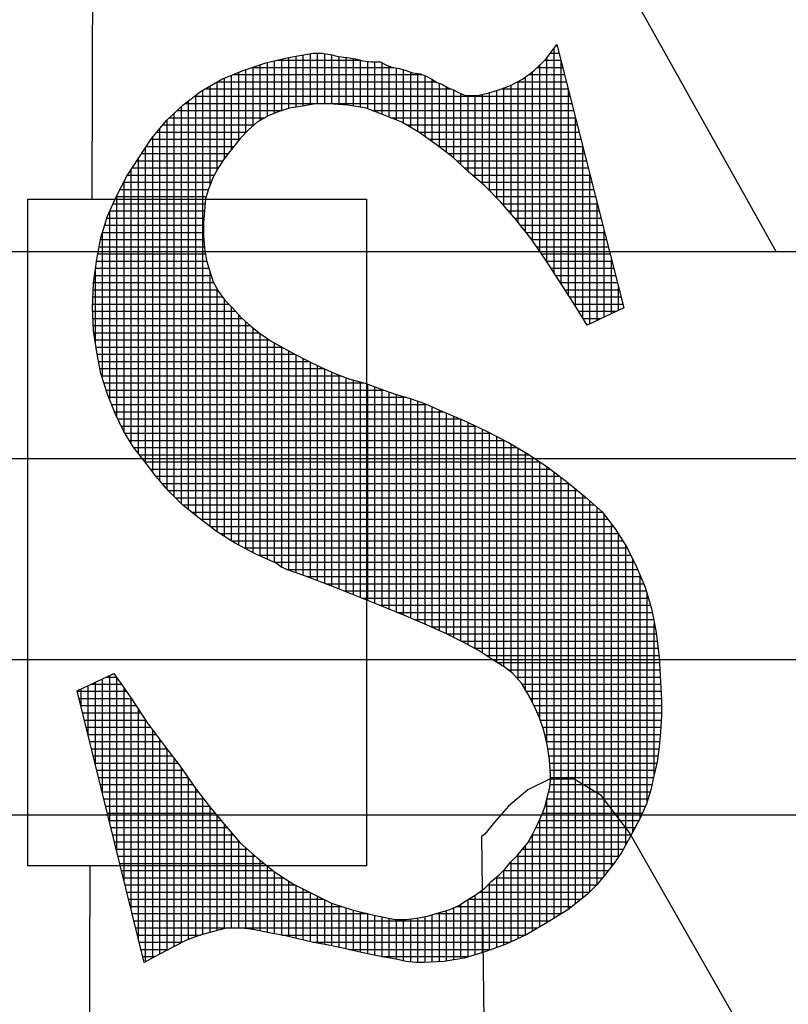
# Model space of a CAD drawing. Extents: x 0 to 78, y 0 to 100.
# Drawn here: x 10 to 11, y 5 to 6 of the extents above; entities that cross this region are included whole.
import ezdxf

# ---------------------------------------------------------------- set-up
doc = ezdxf.new("R2010")
doc.units = 0
doc.header["$LTSCALE"] = 0.3
doc.header["$MEASUREMENT"] = 0
doc.layers.get('0').update_dxf_attribs({"linetype": 'CONTINUOUS'})
doc.layers.add('Sheet', color=1, linetype='CONTINUOUS')

# ---------------------------------------------------------------- blocks, each defined once
blk = doc.blocks.new('*X1')
at = {"color": 0}
for p, q in [((7.38955, -0.90107), (7.38955, -0.88499)), ((7.39181, -0.90069), (7.39181, -0.88459)), ((7.39408, -0.90042), (7.39408, -0.88443)), ((7.39634, -0.90042), (7.39634, -0.88454)), ((7.3986, -0.90049), (7.3986, -0.88489)), ((7.46756, -0.88439), (7.47031, -0.88439)), ((7.46872, -0.95378), (7.46872, -0.88289)), ((7.4693, -0.88213), (7.46973, -0.88213)), ((7.37598, -0.90565), (7.37598, -0.88809)), ((7.37824, -0.90429), (7.37824, -0.88738)), ((7.38051, -0.90334), (7.38051, -0.88684)), ((7.3813, -0.88666), (7.40783, -0.88666)), ((7.38277, -0.90253), (7.38277, -0.88631)), ((7.38503, -0.90185), (7.38503, -0.88577)), ((7.38729, -0.90145), (7.38729, -0.88538)), ((7.40086, -0.90061), (7.40086, -0.88549)), ((7.40312, -0.90074), (7.40312, -0.88578)), ((7.40539, -0.90108), (7.40539, -0.88606)), ((7.40765, -0.90148), (7.40765, -0.88661)), ((7.40991, -0.90197), (7.40991, -0.88701)), ((7.41217, -0.90282), (7.41217, -0.88716)), ((7.41443, -0.90367), (7.41443, -0.88746)), ((7.46419, -0.94695), (7.46419, -0.88817)), ((7.4657, -0.88666), (7.47088, -0.88666)), ((7.46646, -0.9503), (7.46646, -0.88583)), ((7.47098, -0.95726), (7.47098, -0.88704)), ((7.36693, -0.91474), (7.36693, -0.89135)), ((7.36737, -0.89118), (7.42712, -0.89118)), ((7.3692, -0.91183), (7.3692, -0.89045)), ((7.37146, -0.90945), (7.37146, -0.8896)), ((7.3735, -0.88892), (7.418, -0.88892)), ((7.37372, -0.90737), (7.37372, -0.88884)), ((7.4167, -0.90459), (7.4167, -0.88851)), ((7.41896, -0.90552), (7.41896, -0.88906)), ((7.42122, -0.90654), (7.42122, -0.88962)), ((7.42348, -0.90781), (7.42348, -0.89037)), ((7.42574, -0.90908), (7.42574, -0.8908)), ((7.46069, -0.89118), (7.47203, -0.89118)), ((7.46193, -0.94364), (7.46193, -0.89028)), ((7.46344, -0.88892), (7.47146, -0.88892)), ((7.36236, -0.89344), (7.43156, -0.89344)), ((7.36241, -0.92119), (7.36241, -0.89341)), ((7.36467, -0.91768), (7.36467, -0.89226)), ((7.428, -0.91068), (7.428, -0.89153)), ((7.43027, -0.91234), (7.43027, -0.89266)), ((7.43253, -0.91402), (7.43253, -0.89389)), ((7.4572, -0.89344), (7.47261, -0.89344)), ((7.45741, -0.93774), (7.45741, -0.89333)), ((7.45967, -0.94065), (7.45967, -0.89192)), ((7.35789, -1.03198), (7.35789, -0.89603)), ((7.35846, -0.8957), (7.43622, -0.8957)), ((7.36015, -0.92592), (7.36015, -0.89472)), ((7.43479, -0.91572), (7.43479, -0.89504)), ((7.43705, -0.9175), (7.43705, -0.89605)), ((7.43931, -0.91961), (7.43931, -0.89718)), ((7.4461, -0.92565), (7.4461, -0.89737)), ((7.44836, -0.92781), (7.44836, -0.89687)), ((7.45062, -0.93007), (7.45062, -0.89619)), ((7.45208, -0.8957), (7.47318, -0.8957)), ((7.45289, -0.93247), (7.45289, -0.89541)), ((7.45515, -0.93506), (7.45515, -0.89456)), ((7.47324, -0.96074), (7.47324, -0.89594)), ((7.35227, -0.90023), (7.47433, -0.90023)), ((7.35336, -1.02843), (7.35336, -0.89939)), ((7.35523, -0.89797), (7.47376, -0.89797)), ((7.35562, -1.03023), (7.35562, -0.89766)), ((7.44158, -0.92172), (7.44158, -0.8977)), ((7.44384, -0.92369), (7.44384, -0.8977)), ((7.34884, -1.02426), (7.34884, -0.90331)), ((7.34972, -0.90249), (7.38291, -0.90249)), ((7.3511, -1.02652), (7.3511, -0.9012)), ((7.41128, -0.90249), (7.47491, -0.90249)), ((7.34658, -1.0219), (7.34658, -0.90542)), ((7.3473, -0.90475), (7.37747, -0.90475)), ((7.41709, -0.90475), (7.47548, -0.90475)), ((7.4755, -0.96428), (7.4755, -0.90484)), ((7.34338, -0.90927), (7.37164, -0.90927)), ((7.34432, -1.01927), (7.34432, -0.90814)), ((7.34524, -0.90701), (7.37412, -0.90701)), ((7.42206, -0.90701), (7.47606, -0.90701)), ((7.42608, -0.90927), (7.47663, -0.90927)), ((7.34155, -0.91154), (7.36943, -0.91154)), ((7.34205, -1.01652), (7.34205, -0.91088)), ((7.42917, -0.91154), (7.4772, -0.91154)), ((7.33854, -0.91606), (7.36591, -0.91606)), ((7.33979, -1.01364), (7.33979, -0.91418)), ((7.34004, -0.9138), (7.36767, -0.9138)), ((7.43223, -0.9138), (7.47778, -0.9138)), ((7.43524, -0.91606), (7.47835, -0.91606)), ((7.47777, -0.96793), (7.47777, -0.91375)), ((7.33705, -0.91832), (7.36425, -0.91832)), ((7.33753, -1.01071), (7.33753, -0.91757)), ((7.43794, -0.91832), (7.47893, -0.91832)), ((7.33527, -1.00753), (7.33527, -0.92107)), ((7.33558, -0.92058), (7.36275, -0.92058)), ((7.44036, -0.92058), (7.4795, -0.92058)), ((7.33288, -0.92511), (7.36048, -0.92511)), ((7.33301, -1.00376), (7.33301, -0.92487)), ((7.33412, -0.92285), (7.36149, -0.92285)), ((7.44287, -0.92285), (7.48008, -0.92285)), ((7.44548, -0.92511), (7.48065, -0.92511)), ((7.48003, -0.96976), (7.48003, -0.92265)), ((7.33169, -0.92737), (7.35961, -0.92737)), ((7.44792, -0.92737), (7.48123, -0.92737)), ((7.3305, -0.92963), (7.35893, -0.92963)), ((7.33074, -0.99929), (7.33074, -0.92917)), ((7.45018, -0.92963), (7.4818, -0.92963)), ((7.48229, -0.9687), (7.48229, -0.93155)), ((7.32848, -0.99382), (7.32848, -0.93417)), ((7.32849, -0.93416), (7.35837, -0.93416)), ((7.32949, -0.93189), (7.35857, -0.93189)), ((7.45238, -0.93189), (7.48238, -0.93189)), ((7.45436, -0.93416), (7.48295, -0.93416)), ((7.32757, -0.93642), (7.35816, -0.93642)), ((7.45634, -0.93642), (7.48353, -0.93642)), ((7.32621, -0.94094), (7.35803, -0.94094)), ((7.32622, -0.9871), (7.32622, -0.94091)), ((7.32689, -0.93868), (7.35803, -0.93868)), ((7.45814, -0.93868), (7.4841, -0.93868)), ((7.4599, -0.94094), (7.48468, -0.94094)), ((7.48455, -0.96763), (7.48455, -0.94045)), ((7.32559, -0.9432), (7.35814, -0.9432)), ((7.46163, -0.9432), (7.48525, -0.9432)), ((7.32514, -0.94546), (7.35833, -0.94546)), ((7.46318, -0.94546), (7.48583, -0.94546)), ((7.32427, -0.94999), (7.35912, -0.94999)), ((7.32469, -0.94773), (7.35868, -0.94773)), ((7.46473, -0.94773), (7.4864, -0.94773)), ((7.46626, -0.94999), (7.48698, -0.94999)), ((7.48681, -0.96657), (7.48681, -0.94935)), ((7.32396, -0.95225), (7.3598, -0.95225)), ((7.32396, -0.97607), (7.32396, -0.95229)), ((7.36015, -1.03368), (7.36015, -0.95341)), ((7.46773, -0.95225), (7.48755, -0.95225)), ((7.32366, -0.95451), (7.36048, -0.95451)), ((7.4692, -0.95451), (7.48813, -0.95451)), ((7.32324, -0.95904), (7.36247, -0.95904)), ((7.32335, -0.95677), (7.36121, -0.95677)), ((7.36241, -1.03535), (7.36241, -0.95893)), ((7.47067, -0.95677), (7.4887, -0.95677)), ((7.47214, -0.95904), (7.48927, -0.95904)), ((7.48908, -0.9655), (7.48908, -0.95825)), ((7.32314, -0.9613), (7.36405, -0.9613)), ((7.36467, -1.03681), (7.36467, -0.96213)), ((7.47361, -0.9613), (7.48985, -0.9613)), ((7.32304, -0.96356), (7.36605, -0.96356)), ((7.32304, -0.96582), (7.36819, -0.96582)), ((7.36693, -1.03827), (7.36693, -0.96444)), ((7.47506, -0.96356), (7.49042, -0.96356)), ((7.47646, -0.96582), (7.4884, -0.96582)), ((7.32315, -0.96808), (7.37027, -0.96808)), ((7.3692, -1.03958), (7.3692, -0.96695)), ((7.47786, -0.96808), (7.48359, -0.96808)), ((7.32326, -0.97035), (7.37282, -0.97035)), ((7.37146, -1.04077), (7.37146, -0.96914)), ((7.37372, -1.04196), (7.37372, -0.97107)), ((7.32344, -0.97261), (7.3757, -0.97261)), ((7.32378, -0.97487), (7.37889, -0.97487)), ((7.37598, -1.04303), (7.37598, -0.97283)), ((7.37824, -1.04405), (7.37824, -0.97442)), ((7.32412, -0.97713), (7.38287, -0.97713)), ((7.38051, -1.04506), (7.38051, -0.97584)), ((7.38277, -1.0465), (7.38277, -0.97708)), ((7.38503, -1.04756), (7.38503, -0.97831)), ((7.32449, -0.97939), (7.38702, -0.97939)), ((7.38729, -1.04831), (7.38729, -0.97953)), ((7.38955, -1.04912), (7.38955, -0.98066)), ((7.32495, -0.98165), (7.39155, -0.98165)), ((7.3254, -0.98392), (7.39615, -0.98392)), ((7.39181, -1.04995), (7.39181, -0.98179)), ((7.39408, -1.05082), (7.39408, -0.98292)), ((7.39634, -1.05169), (7.39634, -0.984)), ((7.32593, -0.98618), (7.40149, -0.98618)), ((7.3986, -1.05254), (7.3986, -0.98505)), ((7.40086, -1.05339), (7.40086, -0.98595)), ((7.40312, -1.0543), (7.40312, -0.98676)), ((7.40539, -1.05523), (7.40539, -0.98749)), ((7.32665, -0.98844), (7.4087, -0.98844)), ((7.32736, -0.9907), (7.41511, -0.9907)), ((7.40765, -1.05616), (7.40765, -0.98814)), ((7.40991, -1.05706), (7.40991, -0.98885)), ((7.41217, -1.05797), (7.41217, -0.98965)), ((7.41443, -1.05888), (7.41443, -0.99046)), ((7.32815, -0.99296), (7.42216, -0.99296)), ((7.4167, -1.0598), (7.4167, -0.99127)), ((7.41896, -1.06073), (7.41896, -0.99205)), ((7.42122, -1.06165), (7.42122, -0.9927)), ((7.42348, -1.06262), (7.42348, -0.99335)), ((7.32903, -0.99523), (7.42859, -0.99523)), ((7.42574, -1.06359), (7.42574, -0.99416)), ((7.428, -1.06456), (7.428, -0.99497)), ((7.43027, -1.06556), (7.43027, -0.996)), ((7.32991, -0.99749), (7.43361, -0.99749)), ((7.33097, -0.99975), (7.43914, -0.99975)), ((7.43253, -1.06656), (7.43253, -0.99704)), ((7.43479, -1.06758), (7.43479, -0.99797)), ((7.43705, -1.06871), (7.43705, -0.99889)), ((7.43931, -1.06984), (7.43931, -0.99982)), ((7.3321, -1.00201), (7.44402, -1.00201)), ((7.44158, -1.07102), (7.44158, -1.00085)), ((7.44384, -1.07223), (7.44384, -1.00193)), ((7.4461, -1.07357), (7.4461, -1.003)), ((7.33331, -1.00427), (7.44862, -1.00427)), ((7.44836, -1.07507), (7.44836, -1.00414)), ((7.45062, -1.07654), (7.45062, -1.00532)), ((7.33467, -1.00654), (7.45294, -1.00654)), ((7.33606, -1.0088), (7.45698, -1.0088)), ((7.45289, -1.07798), (7.45289, -1.00651)), ((7.45515, -1.07967), (7.45515, -1.00774)), ((7.45741, -1.08201), (7.45741, -1.00905)), ((7.3378, -1.01106), (7.46087, -1.01106)), ((7.45967, -1.08525), (7.45967, -1.01036)), ((7.46193, -1.08927), (7.46193, -1.01177)), ((7.33954, -1.01332), (7.46426, -1.01332)), ((7.34132, -1.01558), (7.46756, -1.01558)), ((7.46419, -1.09405), (7.46419, -1.01327)), ((7.46646, -1.10205), (7.46646, -1.01478)), ((7.3431, -1.01784), (7.47052, -1.01784)), ((7.46872, -1.1573), (7.46872, -1.01647)), ((7.47098, -1.15587), (7.47098, -1.0182)), ((7.34504, -1.02011), (7.47342, -1.02011)), ((7.47324, -1.15441), (7.47324, -1.01996)), ((7.34698, -1.02237), (7.47617, -1.02237)), ((7.34921, -1.02463), (7.47889, -1.02463)), ((7.4755, -1.15265), (7.4755, -1.02182)), ((7.47777, -1.15089), (7.47777, -1.02369)), ((7.35147, -1.02689), (7.48147, -1.02689)), ((7.48003, -1.14894), (7.48003, -1.02563)), ((7.48229, -1.14666), (7.48229, -1.02761)), ((7.35427, -1.02915), (7.48401, -1.02915)), ((7.48455, -1.14383), (7.48455, -1.02988)), ((7.35713, -1.03142), (7.48571, -1.03142)), ((7.36015, -1.03368), (7.4874, -1.03368)), ((7.48681, -1.141), (7.48681, -1.03289)), ((7.36333, -1.03594), (7.48895, -1.03594)), ((7.48908, -1.13792), (7.48908, -1.03614)), ((7.36682, -1.0382), (7.49041, -1.0382)), ((7.49134, -1.13416), (7.49134, -1.03963)), ((7.37087, -1.04046), (7.49184, -1.04046)), ((7.37531, -1.04273), (7.49298, -1.04273)), ((7.38034, -1.04499), (7.49411, -1.04499)), ((7.4936, -1.13002), (7.4936, -1.04397)), ((7.38426, -1.04725), (7.49517, -1.04725)), ((7.39062, -1.04951), (7.49612, -1.04951)), ((7.49586, -1.12587), (7.49586, -1.04889)), ((7.39656, -1.05177), (7.49707, -1.05177)), ((7.40247, -1.05403), (7.49786, -1.05403)), ((7.49812, -1.1204), (7.49812, -1.05494)), ((7.40799, -1.0563), (7.49851, -1.0563)), ((7.41365, -1.05856), (7.49916, -1.05856)), ((7.41918, -1.06082), (7.49972, -1.06082)), ((7.42456, -1.06308), (7.50016, -1.06308)), ((7.50038, -1.11179), (7.50038, -1.06429)), ((7.42979, -1.06534), (7.50059, -1.06534)), ((7.43484, -1.06761), (7.50099, -1.06761)), ((7.43937, -1.06987), (7.50128, -1.06987)), ((7.44365, -1.07213), (7.50158, -1.07213)), ((7.44734, -1.07439), (7.50187, -1.07439)), ((7.4508, -1.07665), (7.50202, -1.07665)), ((7.32848, -1.1272), (7.32848, -1.08068)), ((7.45414, -1.07892), (7.50212, -1.07892)), ((7.3217, -1.09962), (7.3217, -1.08388)), ((7.32262, -1.08344), (7.33214, -1.08344)), ((7.32396, -1.10881), (7.32396, -1.08281)), ((7.32622, -1.118), (7.32622, -1.08175)), ((7.32743, -1.08118), (7.33057, -1.08118)), ((7.33074, -1.13639), (7.33074, -1.08143)), ((7.45667, -1.08118), (7.50222, -1.08118)), ((7.45859, -1.08344), (7.50233, -1.08344)), ((7.31827, -1.0857), (7.33371, -1.0857)), ((7.31943, -1.09042), (7.31943, -1.08494)), ((7.33301, -1.14558), (7.33301, -1.08468)), ((7.45994, -1.0857), (7.50247, -1.0857)), ((7.31883, -1.08796), (7.33528, -1.08796)), ((7.33527, -1.15478), (7.33527, -1.08794)), ((7.46122, -1.08796), (7.50261, -1.08796)), ((7.31939, -1.09022), (7.33676, -1.09022)), ((7.31994, -1.09249), (7.33823, -1.09249)), ((7.33753, -1.16397), (7.33753, -1.09141)), ((7.46246, -1.09022), (7.50263, -1.09022)), ((7.46349, -1.09249), (7.50263, -1.09249)), ((7.3205, -1.09475), (7.33971, -1.09475)), ((7.33979, -1.17099), (7.33979, -1.09487)), ((7.46443, -1.09475), (7.50253, -1.09475)), ((7.32106, -1.09701), (7.34133, -1.09701)), ((7.32161, -1.09927), (7.34305, -1.09927)), ((7.34205, -1.16979), (7.34205, -1.09796)), ((7.46518, -1.09701), (7.50238, -1.09701)), ((7.46582, -1.09927), (7.50223, -1.09927)), ((7.32217, -1.10153), (7.34477, -1.10153)), ((7.34432, -1.16858), (7.34432, -1.10093)), ((7.46634, -1.10153), (7.50207, -1.10153)), ((7.32273, -1.1038), (7.34649, -1.1038)), ((7.34658, -1.16736), (7.34658, -1.10392)), ((7.46675, -1.1038), (7.50186, -1.1038)), ((7.32328, -1.10606), (7.34818, -1.10606)), ((7.32384, -1.10832), (7.34988, -1.10832)), ((7.34884, -1.16615), (7.34884, -1.10693)), ((7.46707, -1.10606), (7.50154, -1.10606)), ((7.46732, -1.10832), (7.50119, -1.10832)), ((7.32439, -1.11058), (7.35153, -1.11058)), ((7.3511, -1.16501), (7.3511, -1.10997)), ((7.46748, -1.11058), (7.50066, -1.11058)), ((7.32495, -1.11284), (7.35311, -1.11284)), ((7.35336, -1.16394), (7.35336, -1.1132)), ((7.46759, -1.11284), (7.50014, -1.11284)), ((7.32551, -1.11511), (7.3547, -1.11511)), ((7.32606, -1.11737), (7.35635, -1.11737)), ((7.35562, -1.16312), (7.35562, -1.11643)), ((7.46702, -1.11737), (7.49905, -1.11737)), ((7.46744, -1.11511), (7.49962, -1.11511)), ((7.32662, -1.11963), (7.35811, -1.11963)), ((7.35789, -1.16238), (7.35789, -1.11934)), ((7.46646, -1.15872), (7.46646, -1.11962)), ((7.46646, -1.11963), (7.49836, -1.11963)), ((7.32718, -1.12189), (7.35987, -1.12189)), ((7.32773, -1.12415), (7.3617, -1.12415)), ((7.36015, -1.1617), (7.36015, -1.12225)), ((7.46504, -1.12415), (7.49665, -1.12415)), ((7.46589, -1.12189), (7.49759, -1.12189)), ((7.32829, -1.12641), (7.36356, -1.12641)), ((7.36241, -1.16114), (7.36241, -1.12502)), ((7.46407, -1.12641), (7.49556, -1.12641)), ((7.46419, -1.16003), (7.46419, -1.12614)), ((7.32885, -1.12868), (7.36544, -1.12868)), ((7.36467, -1.1605), (7.36467, -1.12776)), ((7.36693, -1.16036), (7.36693, -1.1304)), ((7.46301, -1.12868), (7.49433, -1.12868)), ((7.3294, -1.13094), (7.3674, -1.13094)), ((7.32996, -1.1332), (7.36936, -1.1332)), ((7.3692, -1.16036), (7.3692, -1.13301)), ((7.4606, -1.1332), (7.49186, -1.1332)), ((7.46185, -1.13094), (7.4931, -1.13094)), ((7.46193, -1.16134), (7.46193, -1.13079)), ((7.33052, -1.13546), (7.37187, -1.13546)), ((7.37146, -1.16053), (7.37146, -1.13511)), ((7.45879, -1.13546), (7.49063, -1.13546)), ((7.45967, -1.1626), (7.45967, -1.1344)), ((7.33107, -1.13772), (7.37445, -1.13772)), ((7.37372, -1.16084), (7.37372, -1.13709)), ((7.37598, -1.16129), (7.37598, -1.13901)), ((7.45515, -1.16475), (7.45515, -1.13945)), ((7.45688, -1.13772), (7.48921, -1.13772)), ((7.45741, -1.16367), (7.45741, -1.13712)), ((7.33163, -1.13999), (7.37719, -1.13999)), ((7.33219, -1.14225), (7.37997, -1.14225)), ((7.37824, -1.16175), (7.37824, -1.14084)), ((7.38051, -1.16219), (7.38051, -1.14268)), ((7.45269, -1.14225), (7.48582, -1.14225)), ((7.45289, -1.16572), (7.45289, -1.14206)), ((7.45468, -1.13999), (7.48763, -1.13999)), ((7.33274, -1.14451), (7.38334, -1.14451)), ((7.38277, -1.1626), (7.38277, -1.14414)), ((7.38503, -1.16308), (7.38503, -1.14561)), ((7.45029, -1.14451), (7.48401, -1.14451)), ((7.45062, -1.16652), (7.45062, -1.14423)), ((7.3333, -1.14677), (7.387, -1.14677)), ((7.33385, -1.14903), (7.39152, -1.14903)), ((7.38729, -1.1636), (7.38729, -1.14692)), ((7.38955, -1.16413), (7.38955, -1.14805)), ((7.44515, -1.14903), (7.47993, -1.14903)), ((7.4461, -1.16807), (7.4461, -1.14832)), ((7.44783, -1.14677), (7.48219, -1.14677)), ((7.44836, -1.16731), (7.44836, -1.14624)), ((7.33441, -1.1513), (7.39604, -1.1513)), ((7.39181, -1.16465), (7.39181, -1.14918)), ((7.39408, -1.16512), (7.39408, -1.15031)), ((7.39634, -1.16557), (7.39634, -1.15144)), ((7.44158, -1.1695), (7.44158, -1.15139)), ((7.44173, -1.1513), (7.47724, -1.1513)), ((7.44384, -1.16879), (7.44384, -1.14998)), ((7.33497, -1.15356), (7.40176, -1.15356)), ((7.3986, -1.16602), (7.3986, -1.15256)), ((7.40086, -1.16647), (7.40086, -1.15327)), ((7.40312, -1.16694), (7.40312, -1.15399)), ((7.40539, -1.16747), (7.40539, -1.15468)), ((7.40765, -1.16799), (7.40765, -1.15524)), ((7.43479, -1.17077), (7.43479, -1.15482)), ((7.43705, -1.17041), (7.43705, -1.15393)), ((7.43789, -1.15356), (7.47434, -1.15356)), ((7.43931, -1.17005), (7.43931, -1.15281)), ((7.33552, -1.15582), (7.40996, -1.15582)), ((7.33608, -1.15808), (7.46748, -1.15808)), ((7.40991, -1.16851), (7.40991, -1.15581)), ((7.41217, -1.169), (7.41217, -1.15635)), ((7.41443, -1.16941), (7.41443, -1.1568)), ((7.4167, -1.16982), (7.4167, -1.15726)), ((7.41896, -1.17023), (7.41896, -1.15764)), ((7.42122, -1.17073), (7.42122, -1.15764)), ((7.42348, -1.17107), (7.42348, -1.15749)), ((7.42574, -1.17125), (7.42574, -1.15723)), ((7.428, -1.17123), (7.428, -1.15677)), ((7.43027, -1.17111), (7.43027, -1.15618)), ((7.43145, -1.15582), (7.47106, -1.15582)), ((7.43253, -1.17098), (7.43253, -1.1555)), ((7.33664, -1.16034), (7.46365, -1.16034)), ((7.33719, -1.1626), (7.35712, -1.1626)), ((7.38281, -1.1626), (7.45967, -1.1626)), ((7.33775, -1.16487), (7.3514, -1.16487)), ((7.33831, -1.16713), (7.34701, -1.16713)), ((7.39282, -1.16487), (7.45489, -1.16487)), ((7.40393, -1.16713), (7.44887, -1.16713)), ((7.33886, -1.16939), (7.3428, -1.16939)), ((7.41434, -1.16939), (7.44193, -1.16939))]:
    blk.add_line(p, q, dxfattribs=at)

msp = doc.modelspace()

# ---------------------------------------------------------------- linework, layer by layer
at = {"layer": 'Sheet', "color": 8}
for points in [[(10.56991, 5.43111), (10.57339, 6.58264), (10.57339, 6.58264)], [(10.57339, 6.58264), (11.24707, 5.37919)], [(10.55525, 4.94496), (10.59152, 4.96203), (10.60859, 4.9375), (10.6246, 4.91296), (10.64167, 4.89055), (10.65767, 4.86922), (10.67261, 4.84788), (10.68754, 4.82867), (10.70248, 4.81054), (10.71635, 4.79453), (10.73342, 4.7796), (10.75049, 4.76573), (10.76863, 4.75399), (10.78783, 4.74439), (10.80704, 4.73479), (10.82731, 4.72839), (10.84864, 4.72305), (10.86998, 4.71878), (10.88065, 4.71878), (10.89132, 4.71985), (10.90199, 4.72198), (10.91266, 4.72519), (10.92333, 4.72839), (10.93293, 4.73265), (10.94146, 4.73799), (10.95, 4.74332), (10.95853, 4.74972), (10.96494, 4.75612), (10.9724, 4.76253), (10.9788, 4.76893), (10.98414, 4.77533), (10.99054, 4.78173), (10.99588, 4.78813), (11.00121, 4.79453), (11.00654, 4.80414), (11.01081, 4.81267), (11.01508, 4.82227), (11.01828, 4.83081), (11.02041, 4.83934), (11.02255, 4.84788), (11.02361, 4.85535), (11.02361, 4.86175), (11.02255, 4.87668), (11.02041, 4.89162), (11.01721, 4.90549), (11.01295, 4.91829), (11.00761, 4.93003), (11.00121, 4.94176), (10.99481, 4.95243), (10.98627, 4.96203), (10.97774, 4.96844), (10.966, 4.9759), (10.9532, 4.98444), (10.9372, 4.99297), (10.92013, 5.00151), (10.90092, 5.01005), (10.87852, 5.01965), (10.85505, 5.02925), (10.83371, 5.03778), (10.81557, 5.04525), (10.7985, 5.05165), (10.78463, 5.05699), (10.77289, 5.06126), (10.76329, 5.06446), (10.75689, 5.06766), (10.75262, 5.07086), (10.73129, 5.08046), (10.71102, 5.09113), (10.69288, 5.10286), (10.67581, 5.11567), (10.6598, 5.12847), (10.64593, 5.14234), (10.63313, 5.15728), (10.6214, 5.17221), (10.61073, 5.18608), (10.60113, 5.20209), (10.59259, 5.21916), (10.58512, 5.23836), (10.57872, 5.25863), (10.57445, 5.27997), (10.57125, 5.30131), (10.57019, 5.32371), (10.57125, 5.34825), (10.57445, 5.37172), (10.57872, 5.39306), (10.58512, 5.4144), (10.59366, 5.4336), (10.60433, 5.45387), (10.61606, 5.47201), (10.62886, 5.49121), (10.6438, 5.50935), (10.6598, 5.52429), (10.67794, 5.53816), (10.69821, 5.54989), (10.71955, 5.55843), (10.74195, 5.5659), (10.76436, 5.57123), (10.7889, 5.5755), (10.79743, 5.5755), (10.80597, 5.57443), (10.81344, 5.5723), (10.82197, 5.57123), (10.83051, 5.57016), (10.83798, 5.56803), (10.84651, 5.56696), (10.85505, 5.56696), (10.86145, 5.56376), (10.86678, 5.56163), (10.87425, 5.56056), (10.88065, 5.55843), (10.88705, 5.55629), (10.89452, 5.55523), (10.89985, 5.55309), (10.90626, 5.54989), (10.91159, 5.54669), (10.91693, 5.54456), (10.92226, 5.54136), (10.92759, 5.53922), (10.93186, 5.53709), (10.93613, 5.53496), (10.93933, 5.53389), (10.94253, 5.53389), (10.95107, 5.53389), (10.96173, 5.53602), (10.9724, 5.53922), (10.98414, 5.54349), (10.99588, 5.54989), (11.00761, 5.55843), (11.01935, 5.57016), (11.03002, 5.58403), (11.09616, 5.32371), (11.05989, 5.30664), (11.04602, 5.32905), (11.03215, 5.35038), (11.01828, 5.37172), (11.00441, 5.39199), (10.98947, 5.4112), (10.97454, 5.42827), (10.95853, 5.44427), (10.94253, 5.45814), (10.92653, 5.47308), (10.90946, 5.48588), (10.89345, 5.49761), (10.87638, 5.50722), (10.85825, 5.51468), (10.84118, 5.52109), (10.82304, 5.52429), (10.80383, 5.52535), (10.79103, 5.52535), (10.77823, 5.52322), (10.76543, 5.52109), (10.75476, 5.51789), (10.74409, 5.51362), (10.73342, 5.50722), (10.72488, 5.49975), (10.71635, 5.49121), (10.70888, 5.48161), (10.70141, 5.47201), (10.69501, 5.46241), (10.68968, 5.45281), (10.68541, 5.44214), (10.68221, 5.43147), (10.68114, 5.41973), (10.68008, 5.408), (10.68008, 5.39519), (10.68114, 5.38239), (10.68328, 5.37065), (10.68648, 5.35999), (10.68968, 5.34932), (10.69501, 5.33971), (10.70141, 5.33118), (10.70888, 5.32371), (10.71742, 5.31411), (10.72702, 5.30557), (10.73662, 5.29811), (10.74729, 5.29064), (10.75903, 5.28424), (10.77076, 5.27783), (10.78356, 5.27143), (10.79637, 5.26503), (10.81024, 5.25863), (10.82517, 5.2533), (10.84011, 5.24903), (10.85505, 5.24369), (10.86998, 5.23836), (10.88492, 5.23409), (10.89985, 5.22876), (10.91372, 5.22236), (10.9372, 5.21275), (10.9596, 5.20209), (10.98201, 5.19035), (11.00228, 5.17861), (11.02148, 5.16581), (11.03962, 5.15194), (11.05775, 5.13701), (11.07483, 5.12207), (11.08763, 5.105), (11.09936, 5.08686), (11.10897, 5.06766), (11.1175, 5.04739), (11.1239, 5.02498), (11.12817, 5.00258), (11.13137, 4.97804), (11.13244, 4.9535), (11.1335, 4.93643), (11.1335, 4.92043), (11.13244, 4.90442), (11.13137, 4.88949), (11.12924, 4.87455), (11.12604, 4.86068), (11.12284, 4.84681), (11.11857, 4.83294), (11.11323, 4.82014), (11.10683, 4.8084), (11.10043, 4.79667), (11.09403, 4.78493), (11.08656, 4.77426), (11.07803, 4.76359), (11.06949, 4.75292), (11.05989, 4.74332), (11.04068, 4.72839), (11.02041, 4.71558), (11.00014, 4.70385), (10.97987, 4.69425), (10.95853, 4.68678), (10.93826, 4.68038), (10.91799, 4.67717), (10.89879, 4.67611), (10.89025, 4.67611), (10.88065, 4.67717), (10.87105, 4.67931), (10.85931, 4.68144), (10.84758, 4.68358), (10.83371, 4.68678), (10.81984, 4.68998), (10.80383, 4.69318), (10.78783, 4.69638), (10.77396, 4.69958), (10.76009, 4.70278), (10.74836, 4.70491), (10.73769, 4.70705), (10.72702, 4.70918), (10.71742, 4.71025), (10.70888, 4.71025), (10.70248, 4.71025), (10.69501, 4.70811), (10.68648, 4.70598), (10.67581, 4.70278), (10.66407, 4.69851), (10.65127, 4.69211), (10.6374, 4.68464), (10.6214, 4.67611), (10.55525, 4.94496), (10.55525, 4.94496)], [(10.55525, 4.94496), (10.59152, 4.96203), (10.59152, 4.96203), (10.60859, 4.9375), (10.6246, 4.91296), (10.64167, 4.89055), (10.65767, 4.86922), (10.67261, 4.84788), (10.68754, 4.82867), (10.70248, 4.81054), (10.71635, 4.79453), (10.71635, 4.79453), (10.73342, 4.7796), (10.75049, 4.76573), (10.76863, 4.75399), (10.78783, 4.74439), (10.80704, 4.73479), (10.82731, 4.72839), (10.84864, 4.72305), (10.86998, 4.71878), (10.86998, 4.71878), (10.88065, 4.71878), (10.89132, 4.71985), (10.90199, 4.72198), (10.91266, 4.72519), (10.92333, 4.72839), (10.93293, 4.73265), (10.94146, 4.73799), (10.95, 4.74332), (10.95, 4.74332), (10.95853, 4.74972), (10.96494, 4.75612), (10.9724, 4.76253), (10.9788, 4.76893), (10.98414, 4.77533), (10.99054, 4.78173), (10.99588, 4.78813), (11.00121, 4.79453), (11.00121, 4.79453), (11.00654, 4.80414), (11.01081, 4.81267), (11.01508, 4.82227), (11.01828, 4.83081), (11.02041, 4.83934), (11.02255, 4.84788), (11.02361, 4.85535), (11.02361, 4.86175), (11.02361, 4.86175), (11.02255, 4.87668), (11.02041, 4.89162), (11.01721, 4.90549), (11.01295, 4.91829), (11.00761, 4.93003), (11.00121, 4.94176), (10.99481, 4.95243), (10.98627, 4.96203), (10.98627, 4.96203), (10.97774, 4.96844), (10.966, 4.9759), (10.9532, 4.98444), (10.9372, 4.99297), (10.92013, 5.00151), (10.90092, 5.01005), (10.87852, 5.01965), (10.85505, 5.02925), (10.85505, 5.02925), (10.83371, 5.03778), (10.81557, 5.04525), (10.7985, 5.05165), (10.78463, 5.05699), (10.77289, 5.06126), (10.76329, 5.06446), (10.75689, 5.06766), (10.75262, 5.07086), (10.75262, 5.07086), (10.73129, 5.08046), (10.71102, 5.09113), (10.69288, 5.10286), (10.67581, 5.11567), (10.6598, 5.12847), (10.64593, 5.14234), (10.63313, 5.15728), (10.6214, 5.17221), (10.6214, 5.17221), (10.61073, 5.18608), (10.60113, 5.20209), (10.59259, 5.21916), (10.58512, 5.23836), (10.57872, 5.25863), (10.57445, 5.27997), (10.57125, 5.30131), (10.57019, 5.32371), (10.57019, 5.32371), (10.57125, 5.34825), (10.57445, 5.37172), (10.57872, 5.39306), (10.58512, 5.4144), (10.59366, 5.4336), (10.60433, 5.45387), (10.61606, 5.47201), (10.62886, 5.49121), (10.62886, 5.49121), (10.6438, 5.50935), (10.6598, 5.52429), (10.67794, 5.53816), (10.69821, 5.54989), (10.71955, 5.55843), (10.74195, 5.5659), (10.76436, 5.57123), (10.7889, 5.5755), (10.7889, 5.5755), (10.79743, 5.5755), (10.80597, 5.57443), (10.81344, 5.5723), (10.82197, 5.57123), (10.83051, 5.57016), (10.83798, 5.56803), (10.84651, 5.56696), (10.85505, 5.56696), (10.85505, 5.56696), (10.86145, 5.56376), (10.86678, 5.56163), (10.87425, 5.56056), (10.88065, 5.55843), (10.88705, 5.55629), (10.89452, 5.55523), (10.89985, 5.55309), (10.90626, 5.54989), (10.90626, 5.54989), (10.91159, 5.54669), (10.91693, 5.54456), (10.92226, 5.54136), (10.92759, 5.53922), (10.93186, 5.53709), (10.93613, 5.53496), (10.93933, 5.53389), (10.94253, 5.53389), (10.94253, 5.53389), (10.95107, 5.53389), (10.96173, 5.53602), (10.9724, 5.53922), (10.98414, 5.54349), (10.99588, 5.54989), (11.00761, 5.55843), (11.01935, 5.57016), (11.03002, 5.58403), (11.09616, 5.32371), (11.05989, 5.30664), (11.05989, 5.30664), (11.04602, 5.32905), (11.03215, 5.35038), (11.01828, 5.37172), (11.00441, 5.39199), (10.98947, 5.4112), (10.97454, 5.42827), (10.95853, 5.44427), (10.94253, 5.45814), (10.94253, 5.45814), (10.92653, 5.47308), (10.90946, 5.48588), (10.89345, 5.49761), (10.87638, 5.50722), (10.85825, 5.51468), (10.84118, 5.52109), (10.82304, 5.52429), (10.80383, 5.52535), (10.80383, 5.52535), (10.79103, 5.52535), (10.77823, 5.52322), (10.76543, 5.52109), (10.75476, 5.51789), (10.74409, 5.51362), (10.73342, 5.50722), (10.72488, 5.49975), (10.71635, 5.49121), (10.71635, 5.49121), (10.70888, 5.48161), (10.70141, 5.47201), (10.69501, 5.46241), (10.68968, 5.45281), (10.68541, 5.44214), (10.68221, 5.43147), (10.68114, 5.41973), (10.68008, 5.408), (10.68008, 5.408), (10.68008, 5.39519), (10.68114, 5.38239), (10.68328, 5.37065), (10.68648, 5.35999), (10.68968, 5.34932), (10.69501, 5.33971), (10.70141, 5.33118), (10.70888, 5.32371), (10.70888, 5.32371), (10.71742, 5.31411), (10.72702, 5.30557), (10.73662, 5.29811), (10.74729, 5.29064), (10.75903, 5.28424), (10.77076, 5.27783), (10.78356, 5.27143), (10.79637, 5.26503), (10.79637, 5.26503), (10.81024, 5.25863), (10.82517, 5.2533), (10.84011, 5.24903), (10.85505, 5.24369), (10.86998, 5.23836), (10.88492, 5.23409), (10.89985, 5.22876), (10.91372, 5.22236), (10.91372, 5.22236), (10.9372, 5.21275), (10.9596, 5.20209), (10.98201, 5.19035), (11.00228, 5.17861), (11.02148, 5.16581), (11.03962, 5.15194), (11.05775, 5.13701), (11.07483, 5.12207), (11.07483, 5.12207), (11.08763, 5.105), (11.09936, 5.08686), (11.10897, 5.06766), (11.1175, 5.04739), (11.1239, 5.02498), (11.12817, 5.00258), (11.13137, 4.97804), (11.13244, 4.9535), (11.13244, 4.9535), (11.1335, 4.93643), (11.1335, 4.92043), (11.13244, 4.90442), (11.13137, 4.88949), (11.12924, 4.87455), (11.12604, 4.86068), (11.12284, 4.84681), (11.11857, 4.83294), (11.11323, 4.82014), (11.10683, 4.8084), (11.10043, 4.79667), (11.09403, 4.78493), (11.08656, 4.77426), (11.07803, 4.76359), (11.06949, 4.75292), (11.05989, 4.74332), (11.05989, 4.74332), (11.04068, 4.72839), (11.02041, 4.71558), (11.00014, 4.70385), (10.97987, 4.69425), (10.95853, 4.68678), (10.93826, 4.68038), (10.91799, 4.67717), (10.89879, 4.67611), (10.89879, 4.67611), (10.89025, 4.67611), (10.88065, 4.67717), (10.87105, 4.67931), (10.85931, 4.68144), (10.84758, 4.68358), (10.83371, 4.68678), (10.81984, 4.68998), (10.80383, 4.69318), (10.80383, 4.69318), (10.78783, 4.69638), (10.77396, 4.69958), (10.76009, 4.70278), (10.74836, 4.70491), (10.73769, 4.70705), (10.72702, 4.70918), (10.71742, 4.71025), (10.70888, 4.71025), (10.70888, 4.71025), (10.70248, 4.71025), (10.69501, 4.70811), (10.68648, 4.70598), (10.67581, 4.70278), (10.66407, 4.69851), (10.65127, 4.69211), (10.6374, 4.68464), (10.6214, 4.67611), (10.55525, 4.94496)], [(9.64519, 4.82227), (12.78825, 4.82227), (12.78825, 5.37919), (9.64519, 5.37919), (9.64519, 4.82227), (9.64519, 4.82227)], [(12.79067, 5.17435), (9.64519, 5.17435)], [(9.64519, 4.9759), (12.78991, 4.9759)], [(11.45997, 4.1768), (11.1015, 4.8052), (11.07376, 4.84148), (11.04709, 4.85748), (11.02255, 4.85748), (11.00121, 4.84681), (10.98201, 4.83081), (10.96814, 4.8148), (10.95853, 4.80307), (10.95533, 4.80093), (10.96387, 4.12453)], [(11.55882, 4.82227), (12.15665, 3.75431), (10.56485, 3.75538), (10.56792, 4.77182)]]:
    msp.add_lwpolyline(points, dxfattribs=at)
msp.add_lwpolyline([(10.50628, 4.77182), (10.50628, 5.43111), (10.84141, 5.43111), (10.84141, 4.77182)], close=True, dxfattribs=at)

# ---------------------------------------------------------------- block references
at = {"layer": 'Sheet', "color": 8, "xscale": 3.135823367693317, "yscale": 3.135823367693317, "zscale": 3.135823367693317}
msp.add_blockref('*X1', (-12.39341, 8.34893), dxfattribs=at)

doc.saveas('drawing.dxf')
